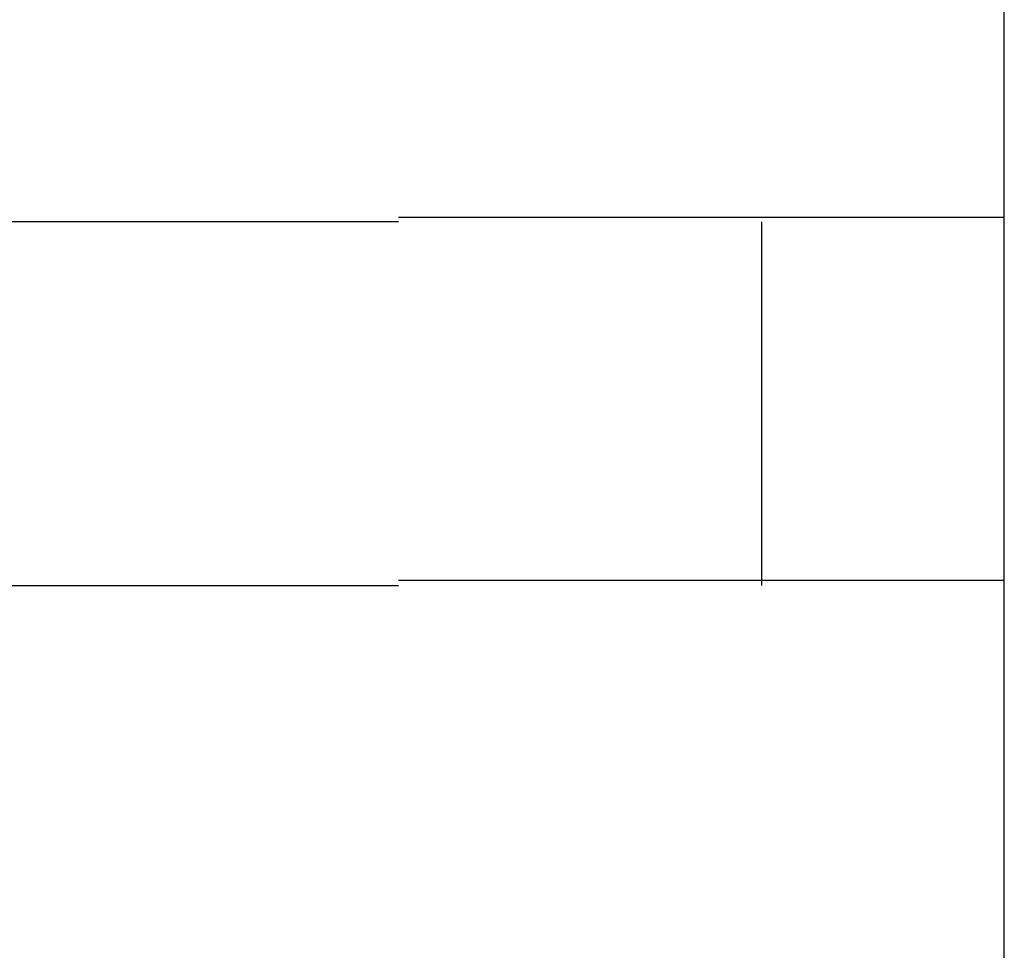
# Model space of a CAD drawing. Extents: x 543 to 20719, y 184 to 14052.
# Drawn here: x 4059 to 4067, y 13119 to 13126 of the extents above; entities that cross this region are included whole.
import ezdxf

# ---------------------------------------------------------------- set-up
doc = ezdxf.new("R2010")
doc.units = 0
doc.header["$LTSCALE"] = 50
doc.header["$MEASUREMENT"] = 0
doc.layers.add('鼻隠し前コーナー樹脂', color=4, linetype='CONTINUOUS')

msp = doc.modelspace()

# ---------------------------------------------------------------- linework, layer by layer
at = {"layer": '鼻隠し前コーナー樹脂', "linetype": 'Continuous'}
for p, q in [((4067, 13124.5461), (4067, 13128.0461)), ((4062, 13124.5461), (4042, 13124.5461)), ((4065, 13121.5461), (4065, 13124.5461)), ((4067, 13123.0461), (4067, 13124.5461)), ((4067, 13121.5461), (4067, 13123.0461)), ((4042, 13121.5461), (4062, 13121.5461)), ((4067, 13118.0461), (4067, 13121.5461))]:
    msp.add_line(p, q, dxfattribs=at)
at = {"layer": '鼻隠し前コーナー樹脂'}
for p, q in [((4062, 13124.585), (4062.02, 13124.585)), ((4062.02, 13124.585), (4062.04, 13124.585)), ((4062.04, 13124.585), (4062.06, 13124.585)), ((4062.06, 13124.585), (4062.08, 13124.585)), ((4062.08, 13124.585), (4062.1, 13124.585)), ((4062.1, 13124.585), (4062.12, 13124.585)), ((4062.12, 13124.585), (4062.14, 13124.585)), ((4062.14, 13124.585), (4062.16, 13124.585)), ((4062.16, 13124.585), (4062.18, 13124.585)), ((4062.18, 13124.585), (4062.21, 13124.585)), ((4062.21, 13124.585), (4062.23, 13124.585)), ((4062.23, 13124.585), (4062.25, 13124.585)), ((4062.25, 13124.585), (4062.27, 13124.585)), ((4062.27, 13124.585), (4062.29, 13124.585)), ((4062.29, 13124.585), (4062.31, 13124.585)), ((4062.31, 13124.585), (4062.33, 13124.585)), ((4062.33, 13124.585), (4062.35, 13124.585)), ((4062.35, 13124.585), (4062.37, 13124.585)), ((4062.37, 13124.585), (4062.39, 13124.585)), ((4062.39, 13124.585), (4062.41, 13124.585)), ((4062.41, 13124.585), (4062.43, 13124.585)), ((4062.43, 13124.585), (4062.45, 13124.585)), ((4062.45, 13124.585), (4062.47, 13124.585)), ((4062.47, 13124.585), (4062.49, 13124.585)), ((4062.49, 13124.585), (4062.51, 13124.585)), ((4062.51, 13124.585), (4062.53, 13124.585)), ((4062.53, 13124.585), (4062.55, 13124.585)), ((4062.55, 13124.585), (4062.57, 13124.585)), ((4062.57, 13124.585), (4062.59, 13124.585)), ((4062.59, 13124.585), (4062.61, 13124.585)), ((4062.61, 13124.585), (4062.63, 13124.585)), ((4062.63, 13124.585), (4062.65, 13124.585)), ((4062.65, 13124.585), (4062.68, 13124.585)), ((4062.68, 13124.585), (4062.7, 13124.585)), ((4062.7, 13124.585), (4062.72, 13124.585)), ((4062.72, 13124.585), (4062.74, 13124.585)), ((4062.74, 13124.585), (4062.76, 13124.585)), ((4062.76, 13124.585), (4062.78, 13124.585)), ((4062.78, 13124.585), (4062.8, 13124.585)), ((4062.8, 13124.585), (4062.82, 13124.585)), ((4062.82, 13124.585), (4062.84, 13124.585)), ((4062.84, 13124.585), (4062.86, 13124.585)), ((4062.86, 13124.585), (4062.88, 13124.585)), ((4062.88, 13124.585), (4062.9, 13124.585)), ((4062.9, 13124.585), (4062.92, 13124.585)), ((4062.92, 13124.585), (4062.94, 13124.585)), ((4062.94, 13124.585), (4062.96, 13124.585)), ((4062.96, 13124.585), (4062.98, 13124.585)), ((4062.98, 13124.585), (4063, 13124.585)), ((4063, 13124.585), (4063.02, 13124.585)), ((4063.02, 13124.585), (4063.04, 13124.585)), ((4063.04, 13124.585), (4063.06, 13124.585)), ((4063.06, 13124.585), (4063.08, 13124.585)), ((4063.08, 13124.585), (4063.1, 13124.585)), ((4063.1, 13124.585), (4063.12, 13124.585)), ((4063.12, 13124.585), (4063.14, 13124.585)), ((4063.14, 13124.585), (4063.16, 13124.585)), ((4063.16, 13124.585), (4063.18, 13124.585)), ((4063.18, 13124.585), (4063.2, 13124.585)), ((4063.2, 13124.585), (4063.22, 13124.585)), ((4063.22, 13124.585), (4063.24, 13124.585)), ((4063.24, 13124.585), (4063.26, 13124.585)), ((4063.26, 13124.585), (4063.28, 13124.585)), ((4063.28, 13124.585), (4063.3, 13124.585)), ((4063.3, 13124.585), (4063.32, 13124.585)), ((4063.32, 13124.585), (4063.34, 13124.585)), ((4063.34, 13124.585), (4063.36, 13124.585)), ((4063.36, 13124.585), (4063.38, 13124.585)), ((4063.38, 13124.585), (4063.4, 13124.585)), ((4063.4, 13124.585), (4063.42, 13124.585)), ((4063.42, 13124.585), (4063.44, 13124.585)), ((4063.44, 13124.585), (4063.46, 13124.585)), ((4063.46, 13124.585), (4063.48, 13124.585)), ((4063.48, 13124.585), (4063.5, 13124.585)), ((4063.5, 13124.585), (4063.51, 13124.585)), ((4063.51, 13124.585), (4063.53, 13124.585)), ((4063.53, 13124.585), (4063.55, 13124.585)), ((4063.55, 13124.585), (4063.57, 13124.585)), ((4063.57, 13124.585), (4063.59, 13124.585)), ((4063.59, 13124.585), (4063.61, 13124.585)), ((4063.61, 13124.585), (4063.63, 13124.585)), ((4063.63, 13124.585), (4063.65, 13124.585)), ((4063.65, 13124.585), (4063.67, 13124.585)), ((4063.67, 13124.585), (4063.69, 13124.585)), ((4063.69, 13124.585), (4063.71, 13124.585)), ((4063.71, 13124.585), (4063.73, 13124.585)), ((4063.73, 13124.585), (4063.75, 13124.585)), ((4063.75, 13124.585), (4063.77, 13124.585)), ((4063.77, 13124.585), (4063.79, 13124.585)), ((4063.79, 13124.585), (4063.8, 13124.585)), ((4063.8, 13124.585), (4063.82, 13124.585)), ((4063.82, 13124.585), (4063.84, 13124.585)), ((4063.84, 13124.585), (4063.86, 13124.585)), ((4063.86, 13124.585), (4063.88, 13124.585)), ((4063.88, 13124.585), (4063.9, 13124.585)), ((4063.9, 13124.585), (4063.92, 13124.585)), ((4063.92, 13124.585), (4063.94, 13124.585)), ((4063.94, 13124.585), (4063.96, 13124.585)), ((4063.96, 13124.585), (4063.98, 13124.585)), ((4063.98, 13124.585), (4063.99, 13124.585)), ((4063.99, 13124.585), (4064.01, 13124.585)), ((4064.01, 13124.585), (4064.03, 13124.585)), ((4064.03, 13124.585), (4064.05, 13124.585)), ((4064.05, 13124.585), (4064.07, 13124.585)), ((4064.07, 13124.585), (4064.09, 13124.585)), ((4064.09, 13124.585), (4064.11, 13124.585)), ((4064.11, 13124.585), (4064.13, 13124.585)), ((4064.13, 13124.585), (4064.14, 13124.585)), ((4064.14, 13124.585), (4064.16, 13124.585)), ((4064.16, 13124.585), (4064.18, 13124.585)), ((4064.18, 13124.585), (4064.2, 13124.585)), ((4064.2, 13124.585), (4064.22, 13124.585)), ((4064.22, 13124.585), (4064.24, 13124.585)), ((4064.24, 13124.585), (4064.25, 13124.585)), ((4064.25, 13124.585), (4064.27, 13124.585)), ((4064.27, 13124.585), (4064.29, 13124.585)), ((4064.29, 13124.585), (4064.31, 13124.585)), ((4064.31, 13124.585), (4064.33, 13124.585)), ((4064.33, 13124.585), (4064.35, 13124.585)), ((4064.35, 13124.585), (4064.36, 13124.585)), ((4064.36, 13124.585), (4064.38, 13124.585)), ((4064.38, 13124.585), (4064.4, 13124.585)), ((4064.4, 13124.585), (4064.42, 13124.585)), ((4064.42, 13124.585), (4064.44, 13124.585)), ((4064.44, 13124.585), (4064.45, 13124.585)), ((4064.45, 13124.585), (4064.47, 13124.585)), ((4064.47, 13124.585), (4064.49, 13124.585)), ((4064.49, 13124.585), (4064.51, 13124.585)), ((4064.51, 13124.585), (4064.52, 13124.585)), ((4064.52, 13124.585), (4064.54, 13124.585)), ((4064.54, 13124.585), (4064.56, 13124.585)), ((4064.56, 13124.585), (4064.58, 13124.585)), ((4064.58, 13124.585), (4064.6, 13124.585)), ((4064.6, 13124.585), (4064.61, 13124.585)), ((4064.61, 13124.585), (4064.63, 13124.585)), ((4064.63, 13124.585), (4064.65, 13124.585)), ((4064.65, 13124.585), (4064.66, 13124.585)), ((4064.66, 13124.585), (4064.68, 13124.585)), ((4064.68, 13124.585), (4064.7, 13124.585)), ((4064.7, 13124.585), (4064.72, 13124.585)), ((4064.72, 13124.585), (4064.73, 13124.585)), ((4064.73, 13124.585), (4064.75, 13124.585)), ((4064.75, 13124.585), (4064.77, 13124.585)), ((4064.77, 13124.585), (4064.79, 13124.585)), ((4064.79, 13124.585), (4064.8, 13124.585)), ((4064.8, 13124.585), (4064.82, 13124.585)), ((4064.82, 13124.585), (4064.84, 13124.585)), ((4064.84, 13124.585), (4064.85, 13124.585)), ((4064.85, 13124.585), (4064.87, 13124.585)), ((4064.87, 13124.585), (4064.89, 13124.585)), ((4064.89, 13124.585), (4064.9, 13124.585)), ((4064.9, 13124.585), (4064.92, 13124.585)), ((4064.92, 13124.585), (4064.94, 13124.585)), ((4064.94, 13124.585), (4064.95, 13124.585)), ((4064.95, 13124.585), (4064.97, 13124.585)), ((4064.97, 13124.585), (4064.99, 13124.585)), ((4064.99, 13124.585), (4065, 13124.585)), ((4065, 13124.585), (4065.02, 13124.585)), ((4065.02, 13124.585), (4065.04, 13124.585)), ((4065.04, 13124.585), (4065.05, 13124.585)), ((4065.05, 13124.585), (4065.07, 13124.585)), ((4065.07, 13124.585), (4065.08, 13124.585)), ((4065.08, 13124.585), (4065.1, 13124.585)), ((4065.1, 13124.585), (4065.12, 13124.585)), ((4065.12, 13124.585), (4065.13, 13124.585)), ((4065.13, 13124.585), (4065.15, 13124.585)), ((4065.15, 13124.585), (4065.16, 13124.585)), ((4065.16, 13124.585), (4065.18, 13124.585)), ((4065.18, 13124.585), (4065.2, 13124.585)), ((4065.2, 13124.585), (4065.21, 13124.585)), ((4065.21, 13124.585), (4065.23, 13124.585)), ((4065.23, 13124.585), (4065.24, 13124.585)), ((4065.24, 13124.585), (4065.26, 13124.585)), ((4065.26, 13124.585), (4065.27, 13124.585)), ((4065.27, 13124.585), (4065.29, 13124.585)), ((4065.29, 13124.585), (4065.3, 13124.585)), ((4065.3, 13124.585), (4065.32, 13124.585)), ((4065.32, 13124.585), (4065.34, 13124.585)), ((4065.34, 13124.585), (4065.35, 13124.585)), ((4065.35, 13124.585), (4065.37, 13124.585)), ((4065.37, 13124.585), (4065.38, 13124.585)), ((4065.38, 13124.585), (4065.4, 13124.585)), ((4065.4, 13124.585), (4065.41, 13124.585)), ((4065.41, 13124.585), (4065.43, 13124.585)), ((4065.43, 13124.585), (4065.44, 13124.585)), ((4065.44, 13124.585), (4065.46, 13124.585)), ((4065.46, 13124.585), (4065.47, 13124.585)), ((4065.47, 13124.585), (4065.49, 13124.585)), ((4065.49, 13124.585), (4065.5, 13124.585)), ((4065.5, 13124.585), (4065.51, 13124.585)), ((4065.51, 13124.585), (4065.53, 13124.585)), ((4065.53, 13124.585), (4065.54, 13124.585)), ((4065.54, 13124.585), (4065.56, 13124.585)), ((4065.56, 13124.585), (4065.57, 13124.585)), ((4065.57, 13124.585), (4065.59, 13124.585)), ((4065.59, 13124.585), (4065.6, 13124.585)), ((4065.6, 13124.585), (4065.62, 13124.585)), ((4065.62, 13124.585), (4065.63, 13124.585)), ((4065.63, 13124.585), (4065.64, 13124.585)), ((4065.64, 13124.585), (4065.66, 13124.585)), ((4065.66, 13124.585), (4065.67, 13124.585)), ((4065.67, 13124.585), (4065.69, 13124.585)), ((4065.69, 13124.585), (4065.7, 13124.585)), ((4065.7, 13124.585), (4065.71, 13124.585)), ((4065.71, 13124.585), (4065.73, 13124.585)), ((4065.73, 13124.585), (4065.74, 13124.585)), ((4065.74, 13124.585), (4065.75, 13124.585)), ((4065.75, 13124.585), (4065.77, 13124.585)), ((4065.77, 13124.585), (4065.78, 13124.585)), ((4065.78, 13124.585), (4065.79, 13124.585)), ((4065.79, 13124.585), (4065.81, 13124.585)), ((4065.81, 13124.585), (4065.82, 13124.585)), ((4065.82, 13124.585), (4065.83, 13124.585)), ((4065.83, 13124.585), (4065.85, 13124.585)), ((4065.85, 13124.585), (4065.86, 13124.585)), ((4065.86, 13124.585), (4065.87, 13124.585)), ((4065.87, 13124.585), (4065.89, 13124.585)), ((4065.89, 13124.585), (4065.9, 13124.585)), ((4065.9, 13124.585), (4065.91, 13124.585)), ((4065.91, 13124.585), (4065.92, 13124.585)), ((4065.92, 13124.585), (4065.94, 13124.585)), ((4065.94, 13124.585), (4065.95, 13124.585)), ((4065.95, 13124.585), (4065.96, 13124.585)), ((4065.96, 13124.585), (4065.97, 13124.585)), ((4065.97, 13124.585), (4065.99, 13124.585)), ((4065.99, 13124.585), (4066, 13124.585)), ((4066, 13124.585), (4066.01, 13124.585)), ((4066.01, 13124.585), (4066.02, 13124.585)), ((4066.02, 13124.585), (4066.04, 13124.585)), ((4066.04, 13124.585), (4066.05, 13124.585)), ((4066.05, 13124.585), (4066.06, 13124.585)), ((4066.06, 13124.585), (4066.07, 13124.585)), ((4066.07, 13124.585), (4066.08, 13124.585)), ((4066.08, 13124.585), (4066.1, 13124.585)), ((4066.1, 13124.585), (4066.11, 13124.585)), ((4066.11, 13124.585), (4066.12, 13124.585)), ((4066.12, 13124.585), (4066.13, 13124.585)), ((4066.13, 13124.585), (4066.14, 13124.585)), ((4066.14, 13124.585), (4066.15, 13124.585)), ((4066.15, 13124.585), (4066.17, 13124.585)), ((4066.17, 13124.585), (4066.18, 13124.585)), ((4066.18, 13124.585), (4066.19, 13124.585)), ((4066.19, 13124.585), (4066.2, 13124.585)), ((4066.2, 13124.585), (4066.21, 13124.585)), ((4066.21, 13124.585), (4066.22, 13124.585)), ((4066.22, 13124.585), (4066.23, 13124.585)), ((4066.23, 13124.585), (4066.24, 13124.585)), ((4066.24, 13124.585), (4066.25, 13124.585)), ((4066.25, 13124.585), (4066.26, 13124.585)), ((4066.26, 13124.585), (4066.27, 13124.585)), ((4066.27, 13124.585), (4066.29, 13124.585)), ((4066.29, 13124.585), (4066.3, 13124.585)), ((4066.3, 13124.585), (4066.31, 13124.585)), ((4066.31, 13124.585), (4066.32, 13124.585)), ((4066.32, 13124.585), (4066.33, 13124.585)), ((4066.33, 13124.585), (4066.34, 13124.585)), ((4066.34, 13124.585), (4066.35, 13124.585)), ((4066.35, 13124.585), (4066.36, 13124.585)), ((4066.36, 13124.585), (4066.37, 13124.585)), ((4066.37, 13124.585), (4066.38, 13124.585)), ((4066.38, 13124.585), (4066.39, 13124.585)), ((4066.39, 13124.585), (4066.4, 13124.585)), ((4066.4, 13124.585), (4066.41, 13124.585)), ((4066.41, 13124.585), (4066.42, 13124.585)), ((4066.42, 13124.585), (4066.43, 13124.585)), ((4066.43, 13124.585), (4066.44, 13124.585)), ((4066.44, 13124.585), (4066.45, 13124.585)), ((4066.45, 13124.585), (4066.46, 13124.585)), ((4066.46, 13124.585), (4066.47, 13124.585)), ((4066.47, 13124.585), (4066.48, 13124.585)), ((4066.48, 13124.585), (4066.49, 13124.585)), ((4066.49, 13124.585), (4066.5, 13124.585)), ((4066.5, 13124.585), (4066.51, 13124.585)), ((4066.51, 13124.585), (4066.52, 13124.585)), ((4066.52, 13124.585), (4066.53, 13124.585)), ((4066.53, 13124.585), (4066.54, 13124.585)), ((4066.54, 13124.585), (4066.55, 13124.585)), ((4066.55, 13124.585), (4066.56, 13124.585)), ((4066.56, 13124.585), (4066.57, 13124.585)), ((4066.57, 13124.585), (4066.58, 13124.585)), ((4066.58, 13124.585), (4066.59, 13124.585)), ((4066.59, 13124.585), (4066.6, 13124.585)), ((4066.6, 13124.585), (4066.61, 13124.585)), ((4066.61, 13124.585), (4066.62, 13124.585)), ((4066.62, 13124.585), (4066.63, 13124.585)), ((4066.63, 13124.585), (4066.64, 13124.585)), ((4066.64, 13124.585), (4066.65, 13124.585)), ((4066.65, 13124.585), (4066.66, 13124.585)), ((4066.66, 13124.585), (4066.67, 13124.585)), ((4066.67, 13124.585), (4066.68, 13124.585)), ((4066.68, 13124.585), (4066.69, 13124.585)), ((4066.69, 13124.585), (4066.7, 13124.585)), ((4066.7, 13124.585), (4066.71, 13124.585)), ((4066.71, 13124.585), (4066.72, 13124.585)), ((4066.72, 13124.585), (4066.73, 13124.585)), ((4066.73, 13124.585), (4066.74, 13124.585)), ((4066.74, 13124.585), (4066.75, 13124.585)), ((4066.75, 13124.585), (4066.76, 13124.585)), ((4066.76, 13124.585), (4066.77, 13124.585)), ((4066.77, 13124.585), (4066.78, 13124.585)), ((4066.78, 13124.585), (4066.79, 13124.585)), ((4066.79, 13124.585), (4066.8, 13124.585)), ((4066.8, 13124.585), (4066.81, 13124.585)), ((4066.81, 13124.585), (4066.82, 13124.585)), ((4066.82, 13124.585), (4066.83, 13124.585)), ((4066.83, 13124.585), (4066.84, 13124.585)), ((4066.84, 13124.585), (4066.85, 13124.585)), ((4066.85, 13124.585), (4066.86, 13124.585)), ((4066.86, 13124.585), (4066.87, 13124.585)), ((4066.87, 13124.585), (4066.88, 13124.585)), ((4066.88, 13124.585), (4066.89, 13124.585)), ((4066.89, 13124.585), (4066.9, 13124.585)), ((4066.9, 13124.585), (4066.91, 13124.585)), ((4066.91, 13124.585), (4066.92, 13124.585)), ((4066.92, 13124.585), (4066.93, 13124.585)), ((4066.93, 13124.585), (4066.94, 13124.585)), ((4066.94, 13124.585), (4066.95, 13124.585)), ((4066.95, 13124.585), (4066.96, 13124.585)), ((4066.96, 13124.585), (4066.97, 13124.585)), ((4066.97, 13124.585), (4066.98, 13124.585)), ((4066.98, 13124.585), (4066.99, 13124.585)), ((4066.99, 13124.585), (4067, 13124.585)), ((4062.02, 13121.585), (4062, 13121.585)), ((4062.04, 13121.585), (4062.02, 13121.585)), ((4062.06, 13121.585), (4062.04, 13121.585)), ((4062.08, 13121.585), (4062.06, 13121.585)), ((4062.1, 13121.585), (4062.08, 13121.585)), ((4062.12, 13121.585), (4062.1, 13121.585)), ((4062.14, 13121.585), (4062.12, 13121.585)), ((4062.16, 13121.585), (4062.14, 13121.585)), ((4062.18, 13121.585), (4062.16, 13121.585)), ((4062.21, 13121.585), (4062.18, 13121.585)), ((4062.23, 13121.585), (4062.21, 13121.585)), ((4062.25, 13121.585), (4062.23, 13121.585)), ((4062.27, 13121.585), (4062.25, 13121.585)), ((4062.29, 13121.585), (4062.27, 13121.585)), ((4062.31, 13121.585), (4062.29, 13121.585)), ((4062.33, 13121.585), (4062.31, 13121.585)), ((4062.35, 13121.585), (4062.33, 13121.585)), ((4062.37, 13121.585), (4062.35, 13121.585)), ((4062.39, 13121.585), (4062.37, 13121.585)), ((4062.41, 13121.585), (4062.39, 13121.585)), ((4062.43, 13121.585), (4062.41, 13121.585)), ((4062.45, 13121.585), (4062.43, 13121.585)), ((4062.47, 13121.585), (4062.45, 13121.585)), ((4062.49, 13121.585), (4062.47, 13121.585)), ((4062.51, 13121.585), (4062.49, 13121.585)), ((4062.53, 13121.585), (4062.51, 13121.585)), ((4062.55, 13121.585), (4062.53, 13121.585)), ((4062.57, 13121.585), (4062.55, 13121.585)), ((4062.59, 13121.585), (4062.57, 13121.585)), ((4062.61, 13121.585), (4062.59, 13121.585)), ((4062.64, 13121.585), (4062.61, 13121.585)), ((4062.66, 13121.585), (4062.64, 13121.585)), ((4062.68, 13121.585), (4062.66, 13121.585)), ((4062.7, 13121.585), (4062.68, 13121.585)), ((4062.72, 13121.585), (4062.7, 13121.585)), ((4062.74, 13121.585), (4062.72, 13121.585)), ((4062.76, 13121.585), (4062.74, 13121.585)), ((4062.78, 13121.585), (4062.76, 13121.585)), ((4062.8, 13121.585), (4062.78, 13121.585)), ((4062.82, 13121.585), (4062.8, 13121.585)), ((4062.84, 13121.585), (4062.82, 13121.585)), ((4062.86, 13121.585), (4062.84, 13121.585)), ((4062.88, 13121.585), (4062.86, 13121.585)), ((4062.9, 13121.585), (4062.88, 13121.585)), ((4062.92, 13121.585), (4062.9, 13121.585)), ((4062.94, 13121.585), (4062.92, 13121.585)), ((4062.96, 13121.585), (4062.94, 13121.585)), ((4062.98, 13121.585), (4062.96, 13121.585)), ((4063, 13121.585), (4062.98, 13121.585)), ((4063.02, 13121.585), (4063, 13121.585)), ((4063.04, 13121.585), (4063.02, 13121.585)), ((4063.06, 13121.585), (4063.04, 13121.585)), ((4063.08, 13121.585), (4063.06, 13121.585)), ((4063.1, 13121.585), (4063.08, 13121.585)), ((4063.12, 13121.585), (4063.1, 13121.585)), ((4063.14, 13121.585), (4063.12, 13121.585)), ((4063.16, 13121.585), (4063.14, 13121.585)), ((4063.18, 13121.585), (4063.16, 13121.585)), ((4063.2, 13121.585), (4063.18, 13121.585)), ((4063.22, 13121.585), (4063.2, 13121.585)), ((4063.24, 13121.585), (4063.22, 13121.585)), ((4063.26, 13121.585), (4063.24, 13121.585)), ((4063.28, 13121.585), (4063.26, 13121.585)), ((4063.3, 13121.585), (4063.28, 13121.585)), ((4063.32, 13121.585), (4063.3, 13121.585)), ((4063.34, 13121.585), (4063.32, 13121.585)), ((4063.36, 13121.585), (4063.34, 13121.585)), ((4063.38, 13121.585), (4063.36, 13121.585)), ((4063.4, 13121.585), (4063.38, 13121.585)), ((4063.42, 13121.585), (4063.4, 13121.585)), ((4063.44, 13121.585), (4063.42, 13121.585)), ((4063.46, 13121.585), (4063.44, 13121.585)), ((4063.48, 13121.585), (4063.46, 13121.585)), ((4063.5, 13121.585), (4063.48, 13121.585)), ((4063.52, 13121.585), (4063.5, 13121.585)), ((4063.54, 13121.585), (4063.52, 13121.585)), ((4063.56, 13121.585), (4063.54, 13121.585)), ((4063.57, 13121.585), (4063.56, 13121.585)), ((4063.59, 13121.585), (4063.57, 13121.585)), ((4063.61, 13121.585), (4063.59, 13121.585)), ((4063.63, 13121.585), (4063.61, 13121.585)), ((4063.65, 13121.585), (4063.63, 13121.585)), ((4063.67, 13121.585), (4063.65, 13121.585)), ((4063.69, 13121.585), (4063.67, 13121.585)), ((4063.71, 13121.585), (4063.69, 13121.585)), ((4063.73, 13121.585), (4063.71, 13121.585)), ((4063.75, 13121.585), (4063.73, 13121.585)), ((4063.77, 13121.585), (4063.75, 13121.585)), ((4063.79, 13121.585), (4063.77, 13121.585)), ((4063.81, 13121.585), (4063.79, 13121.585)), ((4063.83, 13121.585), (4063.81, 13121.585)), ((4063.84, 13121.585), (4063.83, 13121.585)), ((4063.86, 13121.585), (4063.84, 13121.585)), ((4063.88, 13121.585), (4063.86, 13121.585)), ((4063.9, 13121.585), (4063.88, 13121.585)), ((4063.92, 13121.585), (4063.9, 13121.585)), ((4063.94, 13121.585), (4063.92, 13121.585)), ((4063.96, 13121.585), (4063.94, 13121.585)), ((4063.98, 13121.585), (4063.96, 13121.585)), ((4064, 13121.585), (4063.98, 13121.585)), ((4064.01, 13121.585), (4064, 13121.585)), ((4064.03, 13121.585), (4064.01, 13121.585)), ((4064.05, 13121.585), (4064.03, 13121.585)), ((4064.07, 13121.585), (4064.05, 13121.585)), ((4064.09, 13121.585), (4064.07, 13121.585)), ((4064.11, 13121.585), (4064.09, 13121.585)), ((4064.13, 13121.585), (4064.11, 13121.585)), ((4064.15, 13121.585), (4064.13, 13121.585)), ((4064.16, 13121.585), (4064.15, 13121.585)), ((4064.18, 13121.585), (4064.16, 13121.585)), ((4064.2, 13121.585), (4064.18, 13121.585)), ((4064.22, 13121.585), (4064.2, 13121.585)), ((4064.24, 13121.585), (4064.22, 13121.585)), ((4064.26, 13121.585), (4064.24, 13121.585)), ((4064.27, 13121.585), (4064.26, 13121.585)), ((4064.29, 13121.585), (4064.27, 13121.585)), ((4064.31, 13121.585), (4064.29, 13121.585)), ((4064.33, 13121.585), (4064.31, 13121.585)), ((4064.35, 13121.585), (4064.33, 13121.585)), ((4064.37, 13121.585), (4064.35, 13121.585)), ((4064.38, 13121.585), (4064.37, 13121.585)), ((4064.4, 13121.585), (4064.38, 13121.585)), ((4064.42, 13121.585), (4064.4, 13121.585)), ((4064.44, 13121.585), (4064.42, 13121.585)), ((4064.46, 13121.585), (4064.44, 13121.585)), ((4064.47, 13121.585), (4064.46, 13121.585)), ((4064.49, 13121.585), (4064.47, 13121.585)), ((4064.51, 13121.585), (4064.49, 13121.585)), ((4064.53, 13121.585), (4064.51, 13121.585)), ((4064.54, 13121.585), (4064.53, 13121.585)), ((4064.56, 13121.585), (4064.54, 13121.585)), ((4064.58, 13121.585), (4064.56, 13121.585)), ((4064.6, 13121.585), (4064.58, 13121.585)), ((4064.61, 13121.585), (4064.6, 13121.585)), ((4064.63, 13121.585), (4064.61, 13121.585)), ((4064.65, 13121.585), (4064.63, 13121.585)), ((4064.67, 13121.585), (4064.65, 13121.585)), ((4064.68, 13121.585), (4064.67, 13121.585)), ((4064.7, 13121.585), (4064.68, 13121.585)), ((4064.72, 13121.585), (4064.7, 13121.585)), ((4064.74, 13121.585), (4064.72, 13121.585)), ((4064.75, 13121.585), (4064.74, 13121.585)), ((4064.77, 13121.585), (4064.75, 13121.585)), ((4064.79, 13121.585), (4064.77, 13121.585)), ((4064.8, 13121.585), (4064.79, 13121.585)), ((4064.82, 13121.585), (4064.8, 13121.585)), ((4064.84, 13121.585), (4064.82, 13121.585)), ((4064.85, 13121.585), (4064.84, 13121.585)), ((4064.87, 13121.585), (4064.85, 13121.585)), ((4064.89, 13121.585), (4064.87, 13121.585)), ((4064.9, 13121.585), (4064.89, 13121.585)), ((4064.92, 13121.585), (4064.9, 13121.585)), ((4064.94, 13121.585), (4064.92, 13121.585)), ((4064.95, 13121.585), (4064.94, 13121.585)), ((4064.97, 13121.585), (4064.95, 13121.585)), ((4064.99, 13121.585), (4064.97, 13121.585)), ((4065, 13121.585), (4064.99, 13121.585)), ((4065.02, 13121.585), (4065, 13121.585)), ((4065.04, 13121.585), (4065.02, 13121.585)), ((4065.05, 13121.585), (4065.04, 13121.585)), ((4065.07, 13121.585), (4065.05, 13121.585)), ((4065.09, 13121.585), (4065.07, 13121.585)), ((4065.1, 13121.585), (4065.09, 13121.585)), ((4065.12, 13121.585), (4065.1, 13121.585)), ((4065.13, 13121.585), (4065.12, 13121.585)), ((4065.15, 13121.585), (4065.13, 13121.585)), ((4065.17, 13121.585), (4065.15, 13121.585)), ((4065.18, 13121.585), (4065.17, 13121.585)), ((4065.2, 13121.585), (4065.18, 13121.585)), ((4065.21, 13121.585), (4065.2, 13121.585)), ((4065.23, 13121.585), (4065.21, 13121.585)), ((4065.24, 13121.585), (4065.23, 13121.585)), ((4065.26, 13121.585), (4065.24, 13121.585)), ((4065.28, 13121.585), (4065.26, 13121.585)), ((4065.29, 13121.585), (4065.28, 13121.585)), ((4065.31, 13121.585), (4065.29, 13121.585)), ((4065.32, 13121.585), (4065.31, 13121.585)), ((4065.34, 13121.585), (4065.32, 13121.585)), ((4065.35, 13121.585), (4065.34, 13121.585)), ((4065.37, 13121.585), (4065.35, 13121.585)), ((4065.38, 13121.585), (4065.37, 13121.585)), ((4065.4, 13121.585), (4065.38, 13121.585)), ((4065.41, 13121.585), (4065.4, 13121.585)), ((4065.43, 13121.585), (4065.41, 13121.585)), ((4065.44, 13121.585), (4065.43, 13121.585)), ((4065.46, 13121.585), (4065.44, 13121.585)), ((4065.47, 13121.585), (4065.46, 13121.585)), ((4065.49, 13121.585), (4065.47, 13121.585)), ((4065.5, 13121.585), (4065.49, 13121.585)), ((4065.52, 13121.585), (4065.5, 13121.585)), ((4065.53, 13121.585), (4065.52, 13121.585)), ((4065.55, 13121.585), (4065.53, 13121.585)), ((4065.56, 13121.585), (4065.55, 13121.585)), ((4065.57, 13121.585), (4065.56, 13121.585)), ((4065.59, 13121.585), (4065.57, 13121.585)), ((4065.6, 13121.585), (4065.59, 13121.585)), ((4065.62, 13121.585), (4065.6, 13121.585)), ((4065.63, 13121.585), (4065.62, 13121.585)), ((4065.64, 13121.585), (4065.63, 13121.585)), ((4065.66, 13121.585), (4065.64, 13121.585)), ((4065.67, 13121.585), (4065.66, 13121.585)), ((4065.69, 13121.585), (4065.67, 13121.585)), ((4065.7, 13121.585), (4065.69, 13121.585)), ((4065.71, 13121.585), (4065.7, 13121.585)), ((4065.73, 13121.585), (4065.71, 13121.585)), ((4065.74, 13121.585), (4065.73, 13121.585)), ((4065.76, 13121.585), (4065.74, 13121.585)), ((4065.77, 13121.585), (4065.76, 13121.585)), ((4065.78, 13121.585), (4065.77, 13121.585)), ((4065.8, 13121.585), (4065.78, 13121.585)), ((4065.81, 13121.585), (4065.8, 13121.585)), ((4065.82, 13121.585), (4065.81, 13121.585)), ((4065.84, 13121.585), (4065.82, 13121.585)), ((4065.85, 13121.585), (4065.84, 13121.585)), ((4065.86, 13121.585), (4065.85, 13121.585)), ((4065.87, 13121.585), (4065.86, 13121.585)), ((4065.89, 13121.585), (4065.87, 13121.585)), ((4065.9, 13121.585), (4065.89, 13121.585)), ((4065.91, 13121.585), (4065.9, 13121.585)), ((4065.93, 13121.585), (4065.91, 13121.585)), ((4065.94, 13121.585), (4065.93, 13121.585)), ((4065.95, 13121.585), (4065.94, 13121.585)), ((4065.96, 13121.585), (4065.95, 13121.585)), ((4065.98, 13121.585), (4065.96, 13121.585)), ((4065.99, 13121.585), (4065.98, 13121.585)), ((4066, 13121.585), (4065.99, 13121.585)), ((4066.01, 13121.585), (4066, 13121.585)), ((4066.03, 13121.585), (4066.01, 13121.585)), ((4066.04, 13121.585), (4066.03, 13121.585)), ((4066.05, 13121.585), (4066.04, 13121.585)), ((4066.06, 13121.585), (4066.05, 13121.585)), ((4066.07, 13121.585), (4066.06, 13121.585)), ((4066.09, 13121.585), (4066.07, 13121.585)), ((4066.1, 13121.585), (4066.09, 13121.585)), ((4066.11, 13121.585), (4066.1, 13121.585)), ((4066.12, 13121.585), (4066.11, 13121.585)), ((4066.13, 13121.585), (4066.12, 13121.585)), ((4066.14, 13121.585), (4066.13, 13121.585)), ((4066.15, 13121.585), (4066.14, 13121.585)), ((4066.17, 13121.585), (4066.15, 13121.585)), ((4066.18, 13121.585), (4066.17, 13121.585)), ((4066.19, 13121.585), (4066.18, 13121.585)), ((4066.2, 13121.585), (4066.19, 13121.585)), ((4066.21, 13121.585), (4066.2, 13121.585)), ((4066.22, 13121.585), (4066.21, 13121.585)), ((4066.23, 13121.585), (4066.22, 13121.585)), ((4066.24, 13121.585), (4066.23, 13121.585)), ((4066.25, 13121.585), (4066.24, 13121.585)), ((4066.27, 13121.585), (4066.25, 13121.585)), ((4066.28, 13121.585), (4066.27, 13121.585)), ((4066.29, 13121.585), (4066.28, 13121.585)), ((4066.3, 13121.585), (4066.29, 13121.585)), ((4066.31, 13121.585), (4066.3, 13121.585)), ((4066.32, 13121.585), (4066.31, 13121.585)), ((4066.33, 13121.585), (4066.32, 13121.585)), ((4066.34, 13121.585), (4066.33, 13121.585)), ((4066.35, 13121.585), (4066.34, 13121.585)), ((4066.36, 13121.585), (4066.35, 13121.585)), ((4066.37, 13121.585), (4066.36, 13121.585)), ((4066.38, 13121.585), (4066.37, 13121.585)), ((4066.39, 13121.585), (4066.38, 13121.585)), ((4066.4, 13121.585), (4066.39, 13121.585)), ((4066.41, 13121.585), (4066.4, 13121.585)), ((4066.42, 13121.585), (4066.41, 13121.585)), ((4066.43, 13121.585), (4066.42, 13121.585)), ((4066.44, 13121.585), (4066.43, 13121.585)), ((4066.45, 13121.585), (4066.44, 13121.585)), ((4066.46, 13121.585), (4066.45, 13121.585)), ((4066.47, 13121.585), (4066.46, 13121.585)), ((4066.48, 13121.585), (4066.47, 13121.585)), ((4066.49, 13121.585), (4066.48, 13121.585)), ((4066.5, 13121.585), (4066.49, 13121.585)), ((4066.51, 13121.585), (4066.5, 13121.585)), ((4066.52, 13121.585), (4066.51, 13121.585)), ((4066.53, 13121.585), (4066.52, 13121.585)), ((4066.54, 13121.585), (4066.53, 13121.585)), ((4066.55, 13121.585), (4066.54, 13121.585)), ((4066.56, 13121.585), (4066.55, 13121.585)), ((4066.57, 13121.585), (4066.56, 13121.585)), ((4066.58, 13121.585), (4066.57, 13121.585)), ((4066.59, 13121.585), (4066.58, 13121.585)), ((4066.6, 13121.585), (4066.59, 13121.585)), ((4066.61, 13121.585), (4066.6, 13121.585)), ((4066.62, 13121.585), (4066.61, 13121.585)), ((4066.63, 13121.585), (4066.62, 13121.585)), ((4066.64, 13121.585), (4066.63, 13121.585)), ((4066.65, 13121.585), (4066.64, 13121.585)), ((4066.66, 13121.585), (4066.65, 13121.585)), ((4066.67, 13121.585), (4066.66, 13121.585)), ((4066.68, 13121.585), (4066.67, 13121.585)), ((4066.69, 13121.585), (4066.68, 13121.585)), ((4066.7, 13121.585), (4066.69, 13121.585)), ((4066.71, 13121.585), (4066.7, 13121.585)), ((4066.72, 13121.585), (4066.71, 13121.585)), ((4066.73, 13121.585), (4066.72, 13121.585)), ((4066.74, 13121.585), (4066.73, 13121.585)), ((4066.75, 13121.585), (4066.74, 13121.585)), ((4066.76, 13121.585), (4066.75, 13121.585)), ((4066.77, 13121.585), (4066.76, 13121.585)), ((4066.78, 13121.585), (4066.77, 13121.585)), ((4066.79, 13121.585), (4066.78, 13121.585)), ((4066.8, 13121.585), (4066.79, 13121.585)), ((4066.81, 13121.585), (4066.8, 13121.585)), ((4066.82, 13121.585), (4066.81, 13121.585)), ((4066.83, 13121.585), (4066.82, 13121.585)), ((4066.84, 13121.585), (4066.83, 13121.585)), ((4066.85, 13121.585), (4066.84, 13121.585)), ((4066.86, 13121.585), (4066.85, 13121.585)), ((4066.87, 13121.585), (4066.86, 13121.585)), ((4066.88, 13121.585), (4066.87, 13121.585)), ((4066.89, 13121.585), (4066.88, 13121.585)), ((4066.9, 13121.585), (4066.89, 13121.585)), ((4066.91, 13121.585), (4066.9, 13121.585)), ((4066.92, 13121.585), (4066.91, 13121.585)), ((4066.93, 13121.585), (4066.92, 13121.585)), ((4066.94, 13121.585), (4066.93, 13121.585)), ((4066.95, 13121.585), (4066.94, 13121.585)), ((4066.96, 13121.585), (4066.95, 13121.585)), ((4066.97, 13121.585), (4066.96, 13121.585)), ((4066.98, 13121.585), (4066.97, 13121.585)), ((4066.99, 13121.585), (4066.98, 13121.585)), ((4067, 13121.585), (4066.99, 13121.585))]:
    msp.add_line(p, q, dxfattribs=at)

doc.saveas('drawing.dxf')
